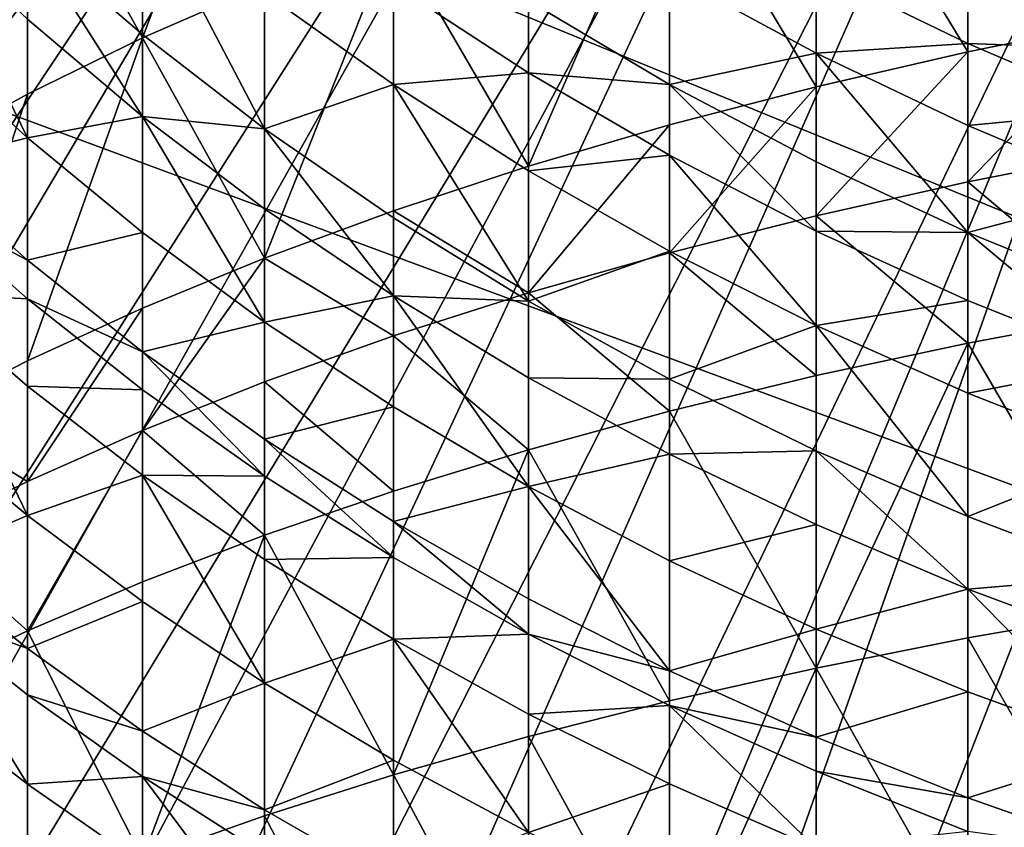
# Model space of a CAD drawing. Extents: x -35 to 35, y -79 to 35.
# Drawn here: x -10 to -6, y -18 to -15 of the extents above; entities that cross this region are included whole.
import ezdxf

# ---------------------------------------------------------------- set-up
doc = ezdxf.new("R2010")
doc.units = 0
doc.header["$MEASUREMENT"] = 0

msp = doc.modelspace()

# ---------------------------------------------------------------- linework, layer by layer
for points in [[(29.385624, -19.01276), (-18.513741, 29.702549), (-16.466291, 30.884644)], [(29.385624, -19.01276), (-16.466291, 30.884644), (32.163525, -13.802455)], [(-22.346258, 26.937794), (-18.513741, 29.702549), (29.385624, -19.01276)], [(-34.820427, -3.540891), (-22.346258, 26.937794), (24.113842, -25.367748)], [(-22.346258, 26.937794), (28.035038, -20.953201), (27.311367, -21.888105)], [(-22.346258, 26.937794), (28.726721, -19.994387), (28.035038, -20.953201)], [(-22.346258, 26.937794), (29.385624, -19.01276), (28.726721, -19.994387)], [(24.113842, -25.367748), (-22.346258, 26.937794), (27.311367, -21.888105)], [(-34.820427, -3.540891), (24.113842, -25.367748), (22.346258, -26.937794)], [(-34.501942, -5.883531), (-34.820427, -3.540891), (22.346258, -26.937794)], [(-32.61134, -12.708285), (-34.501942, -5.883531), (22.346258, -26.937794)], [(-9.61944, -9.112018, 4), (-10.098647, -8.577868, 4), (-25.771399, -23.681955, 4)], [(-24.95686, -24.538851, 4), (-9.61944, -9.112018, 4), (-25.771399, -23.681955, 4)], [(-9.112018, -9.61944, 4), (-9.61944, -9.112018, 4), (-24.95686, -24.538851, 4)], [(-24.113842, -25.367748, 4), (-9.112018, -9.61944, 4), (-24.95686, -24.538851, 4)], [(-23.243311, -26.1677, 4), (-9.112018, -9.61944, 4), (-24.113842, -25.367748, 4)], [(-23.243311, -26.1677, 4), (-8.577868, -10.098647, 4), (-9.112018, -9.61944, 4)], [(-22.346258, -26.937794, 4), (-8.577868, -10.098647, 4), (-23.243311, -26.1677, 4)], [(-22.346258, -26.937794, 4), (-8.018559, -10.548233, 4), (-8.577868, -10.098647, 4)], [(-21.42371, -27.677151, 4), (-8.018559, -10.548233, 4), (-22.346258, -26.937794, 4)], [(-20.476715, -28.384928, 4), (-8.018559, -10.548233, 4), (-21.42371, -27.677151, 4)], [(-20.476715, -28.384928, 4), (-7.435729, -10.966879, 4), (-8.018559, -10.548233, 4)], [(-19.506355, -29.060318, 4), (-7.435729, -10.966879, 4), (-20.476715, -28.384928, 4)], [(-18.513741, -29.702549, 4), (-7.435729, -10.966879, 4), (-19.506355, -29.060318, 4)], [(-18.513741, -29.702549, 4), (-6.831089, -11.353357, 4), (-7.435729, -10.966879, 4)], [(-17.5, -30.310888, 4), (-6.831089, -11.353357, 4), (-18.513741, -29.702549, 4)], [(-17.5, -30.310888, 4), (-6.206412, -11.706534, 4), (-6.831089, -11.353357, 4)], [(-16.466291, -30.884644, 4), (-6.206412, -11.706534, 4), (-17.5, -30.310888, 4)], [(-15.413795, -31.423159, 4), (-6.206412, -11.706534, 4), (-16.466291, -30.884644, 4)], [(-15.413795, -31.423159, 4), (-5.56353, -12.025374, 4), (-6.206412, -11.706534, 4)], [(-14.343711, -31.925819, 4), (-5.56353, -12.025374, 4), (-15.413795, -31.423159, 4)], [(-14.343711, -31.925819, 4), (-4.904331, -12.308942, 4), (-5.56353, -12.025374, 4)], [(-13.257261, -32.392052, 4), (-4.904331, -12.308942, 4), (-14.343711, -31.925819, 4)], [(-12.155684, -32.821323, 4), (-4.904331, -12.308942, 4), (-13.257261, -32.392052, 4)], [(-12.155684, -32.821323, 4), (-4.230745, -12.556404, 4), (-4.904331, -12.308942, 4)], [(-11.040236, -33.213146, 4), (-4.230745, -12.556404, 4), (-12.155684, -32.821323, 4)], [(-9.912192, -33.567074, 4), (-4.230745, -12.556404, 4), (-11.040236, -33.213146, 4)], [(-9.912192, -33.567074, 4), (-3.54475, -12.767037, 4), (-4.230745, -12.556404, 4)], [(-32.61134, -12.708285), (22.346258, -26.937794), (19.506355, -29.060318)], [(-32.61134, -12.708285), (19.506355, -29.060318), (-12.155684, -32.821323)], [(-8.772839, -33.882698, 4), (-3.54475, -12.767037, 4), (-9.912192, -33.567074, 4)], [(-8.772839, -33.882698, 4), (-2.848358, -12.940223, 4), (-3.54475, -12.767037, 4)], [(-7.623475, -34.159664, 4), (-2.848358, -12.940223, 4), (-8.772839, -33.882698, 4)], [(-6.465412, -34.397652, 4), (-2.848358, -12.940223, 4), (-7.623475, -34.159664, 4)], [(-6.465412, -34.397652, 4), (-2.143611, -13.075452, 4), (-2.848358, -12.940223, 4)], [(-5.299972, -34.59639, 4), (-2.143611, -13.075452, 4), (-6.465412, -34.397652, 4)], [(-9.064858, -13.285765, 178.010513), (-9.564411, -14.608648, 178.086349), (-9.064858, -14.389784, 178.550888)], [(-9.564411, -13.51835, 177.552704), (-9.564411, -14.608648, 178.086349), (-9.064858, -13.285765, 178.010513)], [(-6.187316, -13.488356, 180.464157), (-5.548094, -14.536163, 181.294006), (-5.548094, -13.350484, 180.75679)], [(-6.807748, -13.641027, 180.140106), (-6.187316, -14.66527, 180.997406), (-6.187316, -13.488356, 180.464157)], [(-6.187316, -13.488356, 180.464157), (-6.187316, -14.66527, 180.997406), (-5.548094, -14.536163, 181.294006)], [(-10.034917, -13.763046, 177.071045), (-9.564411, -14.608648, 178.086349), (-9.564411, -13.51835, 177.552704)], [(-7.407505, -13.808034, 179.785645), (-6.807748, -14.808235, 180.668961), (-6.807748, -13.641027, 180.140106)], [(-6.807748, -13.641027, 180.140106), (-6.807748, -14.808235, 180.668961), (-6.187316, -14.66527, 180.997406)], [(-10.034917, -13.763046, 177.071045), (-10.474946, -15.079866, 177.086197), (-10.034917, -14.838909, 177.597626)], [(-10.474946, -14.01911, 176.567001), (-10.474946, -15.079866, 177.086197), (-10.034917, -13.763046, 177.071045)], [(-10.034917, -13.763046, 177.071045), (-10.034917, -14.838909, 177.597626), (-9.564411, -14.608648, 178.086349)], [(-7.407505, -13.808034, 179.785645), (-7.984765, -15.133962, 179.920654), (-7.407505, -14.964623, 180.309692)], [(-7.984765, -13.988868, 179.401825), (-7.984765, -15.133962, 179.920654), (-7.407505, -13.808034, 179.785645)], [(-7.407505, -13.808034, 179.785645), (-7.407505, -14.964623, 180.309692), (-6.807748, -14.808235, 180.668961)], [(-8.537776, -14.182981, 178.989822), (-7.984765, -15.133962, 179.920654), (-7.984765, -13.988868, 179.401825)], [(-6.187316, -14.007881, 151.137329), (-5.548094, -14.654334, 151.610001), (-6.187316, -14.377154, 151.776779)], [(-5.548094, -14.29087, 150.980621), (-5.548094, -14.654334, 151.610001), (-6.187316, -14.007881, 151.137329)], [(-9.564411, -14.026063, 155.835022), (-9.564411, -14.595381, 156.506531), (-10.034917, -14.190003, 156.863663)], [(-9.564411, -14.026063, 155.835022), (-9.064858, -14.980695, 156.167084), (-9.564411, -14.595381, 156.506531)], [(-9.064858, -14.423981, 155.510437), (-9.064858, -14.980695, 156.167084), (-9.564411, -14.026063, 155.835022)], [(-10.474946, -14.116063, 157.62645), (-10.034917, -15.017871, 157.756149), (-10.474946, -14.613379, 158.151138)], [(-10.034917, -14.532125, 157.243668), (-10.034917, -15.017871, 157.756149), (-10.474946, -14.116063, 157.62645)], [(-9.564411, -14.929715, 156.877899), (-10.034917, -14.532125, 157.243668), (-10.034917, -14.190003, 156.863663)], [(-9.564411, -14.595381, 156.506531), (-9.564411, -14.929715, 156.877899), (-10.034917, -14.190003, 156.863663)], [(-8.537776, -14.182981, 178.989822), (-9.064858, -15.509388, 179.058167), (-8.537776, -15.315733, 179.503067)], [(-9.064858, -14.389784, 178.550888), (-9.064858, -15.509388, 179.058167), (-8.537776, -14.182981, 178.989822)], [(-8.537776, -14.182981, 178.989822), (-8.537776, -15.315733, 179.503067), (-7.984765, -15.133962, 179.920654)], [(-6.807748, -14.32973, 152.381454), (-6.807748, -14.670937, 152.902115), (-7.407505, -14.346435, 153.121735)], [(-6.187316, -14.632219, 152.18959), (-6.807748, -14.670937, 152.902115), (-6.807748, -14.32973, 152.381454)], [(-6.187316, -14.377154, 151.776779), (-6.187316, -14.632219, 152.18959), (-6.807748, -14.32973, 152.381454)], [(-7.407505, -14.346435, 153.121735), (-7.407505, -14.799633, 153.765411), (-7.984765, -14.457282, 154.016037)], [(-6.807748, -14.670937, 152.902115), (-7.407505, -14.799633, 153.765411), (-7.407505, -14.346435, 153.121735)], [(-5.548094, -14.654334, 151.610001), (-6.187316, -14.632219, 152.18959), (-6.187316, -14.377154, 151.776779)], [(-9.564411, -14.608648, 178.086349), (-9.064858, -15.509388, 179.058167), (-9.064858, -14.389784, 178.550888)], [(-8.537776, -14.390242, 154.685913), (-8.537776, -14.79997, 155.203735), (-9.064858, -14.423981, 155.510437)], [(-7.984765, -14.751568, 154.408646), (-8.537776, -14.79997, 155.203735), (-8.537776, -14.390242, 154.685913)], [(-7.984765, -14.457282, 154.016037), (-7.984765, -14.751568, 154.408646), (-8.537776, -14.390242, 154.685913)], [(-8.537776, -14.79997, 155.203735), (-9.064858, -14.980695, 156.167084), (-9.064858, -14.423981, 155.510437)], [(-7.407505, -14.799633, 153.765411), (-7.984765, -14.751568, 154.408646), (-7.984765, -14.457282, 154.016037)], [(-9.564411, -14.929715, 156.877899), (-10.034917, -15.017871, 157.756149), (-10.034917, -14.532125, 157.243668)], [(-6.187316, -15.197895, 181.225037), (-5.548094, -15.072755, 181.523331), (-5.548094, -14.536163, 181.294006)], [(-6.187316, -14.66527, 180.997406), (-6.187316, -15.197895, 181.225037), (-5.548094, -14.536163, 181.294006)], [(-10.034917, -15.017871, 157.756149), (-10.474946, -15.126082, 158.660797), (-10.474946, -14.613379, 158.151138)], [(-9.564411, -14.608648, 178.086349), (-10.034917, -15.929959, 178.09198), (-9.564411, -15.714337, 178.587326)], [(-10.034917, -14.838909, 177.597626), (-10.034917, -15.929959, 178.09198), (-9.564411, -14.608648, 178.086349)], [(-9.064858, -14.980695, 156.167084), (-9.564411, -14.929715, 156.877899), (-9.564411, -14.595381, 156.506531)], [(-9.564411, -14.608648, 178.086349), (-9.564411, -15.714337, 178.587326), (-9.064858, -15.509388, 179.058167)], [(-6.187316, -14.632219, 152.18959), (-6.187316, -14.967586, 152.70134), (-6.807748, -14.670937, 152.902115)], [(-5.548094, -14.905387, 152.016327), (-6.187316, -14.967586, 152.70134), (-6.187316, -14.632219, 152.18959)], [(-5.548094, -14.654334, 151.610001), (-5.548094, -14.905387, 152.016327), (-6.187316, -14.632219, 152.18959)], [(-6.807748, -14.670937, 152.902115), (-6.807748, -15.115805, 153.533951), (-7.407505, -14.799633, 153.765411)], [(-6.807748, -15.336467, 180.894714), (-6.187316, -15.197895, 181.225037), (-6.187316, -14.66527, 180.997406)], [(-6.807748, -14.808235, 180.668961), (-6.807748, -15.336467, 180.894714), (-6.187316, -14.66527, 180.997406)], [(-6.807748, -14.670937, 152.902115), (-6.187316, -15.404838, 153.322357), (-6.807748, -15.115805, 153.533951)], [(-6.187316, -14.967586, 152.70134), (-6.187316, -15.404838, 153.322357), (-6.807748, -14.670937, 152.902115)], [(-7.984765, -14.751568, 154.408646), (-7.984765, -15.152887, 154.915863), (-8.537776, -14.79997, 155.203735)], [(-7.407505, -15.088176, 154.15036), (-7.984765, -15.152887, 154.915863), (-7.984765, -14.751568, 154.408646)], [(-7.407505, -14.799633, 153.765411), (-7.407505, -15.088176, 154.15036), (-7.984765, -14.751568, 154.408646)], [(-8.537776, -14.79997, 155.203735), (-8.537776, -15.344774, 155.846329), (-9.064858, -14.980695, 156.167084)], [(-8.537776, -14.79997, 155.203735), (-7.984765, -15.686515, 155.545273), (-8.537776, -15.344774, 155.846329)], [(-7.984765, -15.152887, 154.915863), (-7.984765, -15.686515, 155.545273), (-8.537776, -14.79997, 155.203735)], [(-7.407505, -14.799633, 153.765411), (-6.807748, -15.399043, 153.911819), (-7.407505, -15.088176, 154.15036)], [(-6.807748, -15.115805, 153.533951), (-6.807748, -15.399043, 153.911819), (-7.407505, -14.799633, 153.765411)], [(-7.407505, -15.48805, 180.533386), (-6.807748, -15.336467, 180.894714), (-6.807748, -14.808235, 180.668961)], [(-7.407505, -14.964623, 180.309692), (-7.407505, -15.48805, 180.533386), (-6.807748, -14.808235, 180.668961)], [(-10.034917, -14.838909, 177.597626), (-10.474946, -16.155598, 177.573608), (-10.034917, -15.929959, 178.09198)], [(-10.474946, -15.079866, 177.086197), (-10.474946, -16.155598, 177.573608), (-10.034917, -14.838909, 177.597626)], [(-5.548094, -14.905387, 152.016327), (-5.548094, -15.235478, 152.52002), (-6.187316, -14.967586, 152.70134)], [(-9.564411, -14.929715, 156.877899), (-9.564411, -15.404406, 157.378708), (-10.034917, -15.017871, 157.756149)], [(-9.564411, -14.929715, 156.877899), (-9.064858, -15.771809, 157.019943), (-9.564411, -15.404406, 157.378708)], [(-9.064858, -15.307628, 156.530228), (-9.064858, -15.771809, 157.019943), (-9.564411, -14.929715, 156.877899)], [(-9.064858, -14.980695, 156.167084), (-9.064858, -15.307628, 156.530228), (-9.564411, -14.929715, 156.877899)], [(-8.537776, -15.664713, 156.201706), (-9.064858, -15.307628, 156.530228), (-9.064858, -14.980695, 156.167084)], [(-8.537776, -15.344774, 155.846329), (-8.537776, -15.664713, 156.201706), (-9.064858, -14.980695, 156.167084)], [(-7.984765, -15.652185, 180.142136), (-7.407505, -15.48805, 180.533386), (-7.407505, -14.964623, 180.309692)], [(-7.984765, -15.133962, 179.920654), (-7.984765, -15.652185, 180.142136), (-7.407505, -14.964623, 180.309692)], [(-5.548094, -15.235478, 152.52002), (-6.187316, -15.404838, 153.322357), (-6.187316, -14.967586, 152.70134)], [(-10.034917, -15.017871, 157.756149), (-10.034917, -15.518647, 158.253952), (-10.474946, -15.126082, 158.660797)], [(-9.564411, -15.404406, 157.378708), (-10.034917, -15.518647, 158.253952), (-10.034917, -15.017871, 157.756149)], [(-7.407505, -15.088176, 154.15036), (-7.407505, -15.481664, 154.647675), (-7.984765, -15.152887, 154.915863)], [(-7.407505, -15.088176, 154.15036), (-6.807748, -15.785299, 154.399994), (-7.407505, -15.481664, 154.647675)], [(-6.807748, -15.399043, 153.911819), (-6.807748, -15.785299, 154.399994), (-7.407505, -15.088176, 154.15036)], [(-6.187316, -15.197895, 181.225037), (-5.548094, -15.737299, 181.795731), (-5.548094, -15.072755, 181.523331)], [(-10.034917, -15.518647, 158.253952), (-10.474946, -15.288256, 158.815842), (-10.474946, -15.126082, 158.660797)], [(-8.537776, -15.315733, 179.503067), (-7.984765, -15.652185, 180.142136), (-7.984765, -15.133962, 179.920654)], [(-6.187316, -15.404838, 153.322357), (-6.807748, -15.399043, 153.911819), (-6.807748, -15.115805, 153.533951)], [(-7.407505, -15.481664, 154.647675), (-7.984765, -15.686515, 155.545273), (-7.984765, -15.152887, 154.915863)], [(-6.807748, -15.336467, 180.894714), (-6.187316, -15.857526, 181.495422), (-6.187316, -15.197895, 181.225037)], [(-6.187316, -15.197895, 181.225037), (-6.187316, -15.857526, 181.495422), (-5.548094, -15.737299, 181.795731)], [(-5.548094, -15.235478, 152.52002), (-5.548094, -15.665854, 153.131271), (-6.187316, -15.404838, 153.322357)], [(-10.034917, -15.677047, 158.405396), (-10.474946, -15.65372, 159.154984), (-10.474946, -15.288256, 158.815842)], [(-10.034917, -15.518647, 158.253952), (-10.034917, -15.677047, 158.405396), (-10.474946, -15.288256, 158.815842)], [(-8.537776, -15.664713, 156.201706), (-9.064858, -15.771809, 157.019943), (-9.064858, -15.307628, 156.530228)], [(-9.064858, -15.509388, 179.058167), (-8.537776, -15.828372, 179.722153), (-8.537776, -15.315733, 179.503067)], [(-8.537776, -15.315733, 179.503067), (-8.537776, -15.828372, 179.722153), (-7.984765, -15.652185, 180.142136)], [(-7.984765, -15.686515, 155.545273), (-8.537776, -15.664713, 156.201706), (-8.537776, -15.344774, 155.846329)], [(-7.407505, -15.48805, 180.533386), (-6.807748, -15.990658, 181.162872), (-6.807748, -15.336467, 180.894714)], [(-6.807748, -15.336467, 180.894714), (-6.807748, -15.990658, 181.162872), (-6.187316, -15.857526, 181.495422)], [(-9.564411, -15.404406, 157.378708), (-9.564411, -15.893783, 157.865189), (-10.034917, -15.518647, 158.253952)], [(-9.064858, -15.771809, 157.019943), (-9.564411, -15.893783, 157.865189), (-9.564411, -15.404406, 157.378708)], [(-6.187316, -15.683228, 153.693756), (-6.807748, -15.785299, 154.399994), (-6.807748, -15.399043, 153.911819)], [(-6.187316, -15.404838, 153.322357), (-6.187316, -15.683228, 153.693756), (-6.807748, -15.399043, 153.911819)], [(-6.187316, -15.404838, 153.322357), (-5.548094, -15.939865, 153.496841), (-6.187316, -15.683228, 153.693756)], [(-5.548094, -15.665854, 153.131271), (-5.548094, -15.939865, 153.496841), (-6.187316, -15.404838, 153.322357)], [(-9.564411, -16.214729, 178.801193), (-9.064858, -16.016077, 179.274719), (-9.064858, -15.509388, 179.058167)], [(-9.564411, -15.714337, 178.587326), (-9.564411, -16.214729, 178.801193), (-9.064858, -15.509388, 179.058167)], [(-9.064858, -15.509388, 179.058167), (-9.064858, -16.016077, 179.274719), (-8.537776, -15.828372, 179.722153)], [(-7.407505, -15.481664, 154.647675), (-7.407505, -16.004877, 155.264801), (-7.984765, -15.686515, 155.545273)], [(-7.984765, -15.652185, 180.142136), (-7.407505, -16.13629, 180.799103), (-7.407505, -15.48805, 180.533386)], [(-6.807748, -15.785299, 154.399994), (-7.407505, -16.004877, 155.264801), (-7.407505, -15.481664, 154.647675)], [(-7.407505, -15.48805, 180.533386), (-7.407505, -16.13629, 180.799103), (-6.807748, -15.990658, 181.162872)], [(-9.564411, -15.893783, 157.865189), (-10.034917, -15.677047, 158.405396), (-10.034917, -15.518647, 158.253952)], [(-10.474946, -15.65372, 159.154984), (-10.034917, -16.563499, 159.203796), (-10.474946, -16.195822, 159.633255)], [(-10.034917, -16.034008, 158.736649), (-10.034917, -16.563499, 159.203796), (-10.474946, -15.65372, 159.154984)], [(-10.034917, -15.677047, 158.405396), (-10.034917, -16.034008, 158.736649), (-10.474946, -15.65372, 159.154984)], [(-8.537776, -15.664713, 156.201706), (-8.537776, -16.118965, 156.680954), (-9.064858, -15.771809, 157.019943)], [(-8.537776, -15.828372, 179.722153), (-7.984765, -16.293982, 180.405197), (-7.984765, -15.652185, 180.142136)], [(-8.537776, -15.664713, 156.201706), (-7.984765, -16.44482, 156.362762), (-8.537776, -16.118965, 156.680954)], [(-7.984765, -15.999888, 155.893356), (-7.984765, -16.44482, 156.362762), (-8.537776, -15.664713, 156.201706)], [(-7.984765, -15.686515, 155.545273), (-7.984765, -15.999888, 155.893356), (-8.537776, -15.664713, 156.201706)], [(-7.984765, -15.652185, 180.142136), (-7.984765, -16.293982, 180.405197), (-7.407505, -16.13629, 180.799103)], [(-9.564411, -16.048578, 158.013168), (-10.034917, -16.034008, 158.736649), (-10.034917, -15.677047, 158.405396)], [(-9.564411, -15.893783, 157.865189), (-9.564411, -16.048578, 158.013168), (-10.034917, -15.677047, 158.405396)], [(-7.407505, -16.004877, 155.264801), (-7.984765, -15.999888, 155.893356), (-7.984765, -15.686515, 155.545273)], [(-6.187316, -15.683228, 153.693756), (-6.187316, -16.062872, 154.173569), (-6.807748, -15.785299, 154.399994)], [(-5.548094, -15.939865, 153.496841), (-6.187316, -16.062872, 154.173569), (-6.187316, -15.683228, 153.693756)], [(-10.034917, -16.423725, 178.302994), (-9.564411, -16.214729, 178.801193), (-9.564411, -15.714337, 178.587326)], [(-10.034917, -15.929959, 178.09198), (-10.034917, -16.423725, 178.302994), (-9.564411, -15.714337, 178.587326)], [(-6.187316, -15.857526, 181.495422), (-5.548094, -16.952826, 182.26149), (-5.548094, -15.737299, 181.795731)], [(-9.064858, -15.771809, 157.019943), (-9.064858, -16.250353, 157.495651), (-9.564411, -15.893783, 157.865189)], [(-8.537776, -16.118965, 156.680954), (-9.064858, -16.250353, 157.495651), (-9.064858, -15.771809, 157.019943)], [(-6.807748, -15.785299, 154.399994), (-6.807748, -16.298895, 155.005783), (-7.407505, -16.004877, 155.264801)], [(-6.807748, -15.785299, 154.399994), (-6.187316, -16.567675, 154.768982), (-6.807748, -16.298895, 155.005783)], [(-6.187316, -16.062872, 154.173569), (-6.187316, -16.567675, 154.768982), (-6.807748, -15.785299, 154.399994)], [(-9.064858, -16.016077, 179.274719), (-8.537776, -16.463251, 179.982391), (-8.537776, -15.828372, 179.722153)], [(-8.537776, -15.828372, 179.722153), (-8.537776, -16.463251, 179.982391), (-7.984765, -16.293982, 180.405197)], [(-6.187316, -15.857526, 181.495422), (-6.807748, -17.187248, 181.621384), (-6.187316, -17.064066, 181.957733)], [(-6.807748, -15.990658, 181.162872), (-6.807748, -17.187248, 181.621384), (-6.187316, -15.857526, 181.495422)], [(-6.187316, -15.857526, 181.495422), (-6.187316, -17.064066, 181.957733), (-5.548094, -16.952826, 182.26149)], [(-9.064858, -16.40172, 157.640366), (-9.564411, -16.048578, 158.013168), (-9.564411, -15.893783, 157.865189)], [(-9.064858, -16.250353, 157.495651), (-9.064858, -16.40172, 157.640366), (-9.564411, -15.893783, 157.865189)], [(-10.474946, -16.155598, 177.573608), (-10.034917, -16.423725, 178.302994), (-10.034917, -15.929959, 178.09198)], [(-5.548094, -15.939865, 153.496841), (-5.548094, -16.313538, 153.969101), (-6.187316, -16.062872, 154.173569)], [(-7.407505, -16.13629, 180.799103), (-6.807748, -17.187248, 181.621384), (-6.807748, -15.990658, 181.162872)], [(-9.564411, -16.397415, 158.336884), (-10.034917, -16.563499, 159.203796), (-10.034917, -16.034008, 158.736649)], [(-9.564411, -16.048578, 158.013168), (-9.564411, -16.397415, 158.336884), (-10.034917, -16.034008, 158.736649)], [(-9.564411, -16.214729, 178.801193), (-9.064858, -16.643587, 179.531937), (-9.064858, -16.016077, 179.274719)], [(-9.064858, -16.016077, 179.274719), (-9.064858, -16.643587, 179.531937), (-8.537776, -16.463251, 179.982391)], [(-7.407505, -16.312136, 155.606094), (-7.984765, -16.44482, 156.362762), (-7.984765, -15.999888, 155.893356)], [(-7.407505, -16.004877, 155.264801), (-7.407505, -16.312136, 155.606094), (-7.984765, -15.999888, 155.893356)], [(-6.807748, -16.298895, 155.005783), (-7.407505, -16.312136, 155.606094), (-7.407505, -16.004877, 155.264801)], [(-9.064858, -16.40172, 157.640366), (-9.564411, -16.397415, 158.336884), (-9.564411, -16.048578, 158.013168)], [(-5.548094, -16.313538, 153.969101), (-6.187316, -16.567675, 154.768982), (-6.187316, -16.062872, 154.173569)], [(-10.474946, -16.155598, 177.573608), (-10.474946, -16.642431, 177.781662), (-10.034917, -16.423725, 178.302994)], [(-8.537776, -16.118965, 156.680954), (-8.537776, -16.587271, 157.146484), (-9.064858, -16.250353, 157.495651)], [(-7.984765, -16.44482, 156.362762), (-8.537776, -16.587271, 157.146484), (-8.537776, -16.118965, 156.680954)], [(-7.984765, -16.293982, 180.405197), (-7.407505, -17.321995, 181.253433), (-7.407505, -16.13629, 180.799103)], [(-7.407505, -16.13629, 180.799103), (-7.407505, -17.321995, 181.253433), (-6.807748, -17.187248, 181.621384)], [(-10.034917, -16.563499, 159.203796), (-10.474946, -16.751913, 160.095184), (-10.474946, -16.195822, 159.633255)], [(-10.034917, -17.035231, 178.55365), (-9.564411, -16.83444, 179.055206), (-9.564411, -16.214729, 178.801193)], [(-10.034917, -16.423725, 178.302994), (-10.034917, -17.035231, 178.55365), (-9.564411, -16.214729, 178.801193)], [(-9.564411, -16.214729, 178.801193), (-9.564411, -16.83444, 179.055206), (-9.064858, -16.643587, 179.531937)], [(-8.537776, -16.735401, 157.288101), (-9.064858, -16.40172, 157.640366), (-9.064858, -16.250353, 157.495651)], [(-8.537776, -16.587271, 157.146484), (-8.537776, -16.735401, 157.288101), (-9.064858, -16.250353, 157.495651)], [(-7.984765, -16.293982, 180.405197), (-8.537776, -17.624517, 180.427368), (-7.984765, -17.467899, 180.855026)], [(-8.537776, -16.463251, 179.982391), (-8.537776, -17.624517, 180.427368), (-7.984765, -16.293982, 180.405197)], [(-7.984765, -16.293982, 180.405197), (-7.984765, -17.467899, 180.855026), (-7.407505, -17.321995, 181.253433)], [(-7.407505, -16.312136, 155.606094), (-7.407505, -16.748383, 156.066345), (-7.984765, -16.44482, 156.362762)], [(-6.807748, -16.298895, 155.005783), (-6.807748, -16.600504, 155.34079), (-7.407505, -16.312136, 155.606094)], [(-6.807748, -16.600504, 155.34079), (-7.407505, -16.748383, 156.066345), (-7.407505, -16.312136, 155.606094)], [(-6.187316, -16.864122, 155.098267), (-6.807748, -16.600504, 155.34079), (-6.807748, -16.298895, 155.005783)], [(-6.187316, -16.567675, 154.768982), (-6.187316, -16.864122, 155.098267), (-6.807748, -16.298895, 155.005783)], [(-5.548094, -16.313538, 153.969101), (-5.548094, -16.8104, 154.555145), (-6.187316, -16.567675, 154.768982)], [(-9.564411, -16.397415, 158.336884), (-9.564411, -16.914854, 158.793396), (-10.034917, -16.563499, 159.203796)], [(-9.564411, -16.397415, 158.336884), (-9.064858, -17.248817, 158.40332), (-9.564411, -16.914854, 158.793396)], [(-9.064858, -16.742834, 157.956909), (-9.064858, -17.248817, 158.40332), (-9.564411, -16.397415, 158.336884)], [(-9.064858, -16.40172, 157.640366), (-9.064858, -16.742834, 157.956909), (-9.564411, -16.397415, 158.336884)], [(-10.474946, -16.642431, 177.781662), (-10.034917, -17.035231, 178.55365), (-10.034917, -16.423725, 178.302994)], [(-8.537776, -16.735401, 157.288101), (-9.064858, -16.742834, 157.956909), (-9.064858, -16.40172, 157.640366)], [(-9.064858, -16.643587, 179.531937), (-8.537776, -17.624517, 180.427368), (-8.537776, -16.463251, 179.982391)], [(-7.984765, -16.44482, 156.362762), (-7.984765, -16.903517, 156.818741), (-8.537776, -16.587271, 157.146484)], [(-7.984765, -16.44482, 156.362762), (-7.407505, -17.19813, 156.513428), (-7.984765, -16.903517, 156.818741)], [(-7.407505, -16.748383, 156.066345), (-7.407505, -17.19813, 156.513428), (-7.984765, -16.44482, 156.362762)], [(-10.034917, -16.563499, 159.203796), (-10.034917, -17.106651, 159.654984), (-10.474946, -16.751913, 160.095184)], [(-9.564411, -16.914854, 158.793396), (-10.034917, -17.106651, 159.654984), (-10.034917, -16.563499, 159.203796)], [(-7.984765, -17.048607, 156.957458), (-8.537776, -16.735401, 157.288101), (-8.537776, -16.587271, 157.146484)], [(-7.984765, -16.903517, 156.818741), (-7.984765, -17.048607, 156.957458), (-8.537776, -16.587271, 157.146484)], [(-5.548094, -16.8104, 154.555145), (-6.187316, -16.864122, 155.098267), (-6.187316, -16.567675, 154.768982)], [(-6.807748, -16.600504, 155.34079), (-6.807748, -17.028734, 155.792587), (-7.407505, -16.748383, 156.066345)], [(-6.187316, -16.864122, 155.098267), (-6.807748, -17.028734, 155.792587), (-6.807748, -16.600504, 155.34079)], [(-10.474946, -16.642431, 177.781662), (-10.474946, -17.24535, 178.028793), (-10.034917, -17.035231, 178.55365)], [(-9.064858, -16.643587, 179.531937), (-9.564411, -17.967964, 179.489548), (-9.064858, -17.791374, 179.971741)], [(-9.564411, -16.83444, 179.055206), (-9.564411, -17.967964, 179.489548), (-9.064858, -16.643587, 179.531937)], [(-9.064858, -16.643587, 179.531937), (-9.064858, -17.791374, 179.971741), (-8.537776, -17.624517, 180.427368)], [(-10.034917, -17.106651, 159.654984), (-10.474946, -16.946821, 160.25061), (-10.474946, -16.751913, 160.095184)], [(-8.537776, -16.735401, 157.288101), (-8.537776, -17.069218, 157.597885), (-9.064858, -16.742834, 157.956909)], [(-8.537776, -17.069218, 157.597885), (-9.064858, -17.248817, 158.40332), (-9.064858, -16.742834, 157.956909)], [(-7.984765, -17.048607, 156.957458), (-8.537776, -17.069218, 157.597885), (-8.537776, -16.735401, 157.288101)], [(-6.807748, -17.028734, 155.792587), (-7.407505, -17.19813, 156.513428), (-7.407505, -16.748383, 156.066345)], [(-10.034917, -17.035231, 178.55365), (-9.564411, -17.967964, 179.489548), (-9.564411, -16.83444, 179.055206)], [(-5.548094, -16.8104, 154.555145), (-5.548094, -17.102186, 154.879257), (-6.187316, -16.864122, 155.098267)], [(-6.187316, -16.864122, 155.098267), (-6.187316, -17.285021, 155.542328), (-6.807748, -17.028734, 155.792587)], [(-6.187316, -16.864122, 155.098267), (-5.548094, -17.516464, 155.31633), (-6.187316, -17.285021, 155.542328)], [(-5.548094, -17.102186, 154.879257), (-5.548094, -17.516464, 155.31633), (-6.187316, -16.864122, 155.098267)], [(-9.564411, -16.914854, 158.793396), (-9.564411, -17.445642, 159.234314), (-10.034917, -17.106651, 159.654984)], [(-9.064858, -17.248817, 158.40332), (-9.564411, -17.445642, 159.234314), (-9.564411, -16.914854, 158.793396)], [(-7.407505, -17.19813, 156.513428), (-7.984765, -17.048607, 156.957458), (-7.984765, -16.903517, 156.818741)], [(-10.034917, -17.662985, 160.089813), (-10.474946, -17.321497, 160.540375), (-10.474946, -16.946821, 160.25061)], [(-10.034917, -17.297028, 159.806793), (-10.034917, -17.662985, 160.089813), (-10.474946, -16.946821, 160.25061)], [(-10.034917, -17.106651, 159.654984), (-10.034917, -17.297028, 159.806793), (-10.474946, -16.946821, 160.25061)], [(-6.187316, -17.064066, 181.957733), (-5.548094, -18.181669, 182.690903), (-5.548094, -16.952826, 182.26149)], [(-10.474946, -17.24535, 178.028793), (-10.034917, -18.153748, 178.982239), (-10.034917, -17.035231, 178.55365)], [(-10.034917, -17.035231, 178.55365), (-10.034917, -18.153748, 178.982239), (-9.564411, -17.967964, 179.489548)], [(-6.807748, -17.028734, 155.792587), (-6.807748, -17.470213, 156.231445), (-7.407505, -17.19813, 156.513428)], [(-6.187316, -17.285021, 155.542328), (-6.807748, -17.470213, 156.231445), (-6.807748, -17.028734, 155.792587)], [(-8.537776, -17.069218, 157.597885), (-8.537776, -17.564377, 158.034729), (-9.064858, -17.248817, 158.40332)], [(-7.984765, -17.048607, 156.957458), (-7.984765, -17.375574, 157.26088), (-8.537776, -17.069218, 157.597885)], [(-8.537776, -17.069218, 157.597885), (-7.984765, -17.860575, 157.688766), (-8.537776, -17.564377, 158.034729)], [(-7.984765, -17.375574, 157.26088), (-7.984765, -17.860575, 157.688766), (-8.537776, -17.069218, 157.597885)], [(-7.407505, -17.340387, 156.649429), (-7.984765, -17.375574, 157.26088), (-7.984765, -17.048607, 156.957458)], [(-7.407505, -17.19813, 156.513428), (-7.407505, -17.340387, 156.649429), (-7.984765, -17.048607, 156.957458)], [(-6.807748, -17.187248, 181.621384), (-6.187316, -18.283827, 182.383972), (-6.187316, -17.064066, 181.957733)], [(-6.187316, -17.064066, 181.957733), (-6.187316, -18.283827, 182.383972), (-5.548094, -18.181669, 182.690903)], [(-9.564411, -17.445642, 159.234314), (-10.034917, -17.297028, 159.806793), (-10.034917, -17.106651, 159.654984)], [(-6.807748, -17.187248, 181.621384), (-7.407505, -18.520691, 181.672302), (-6.807748, -18.396948, 182.044098)], [(-7.407505, -17.321995, 181.253433), (-7.407505, -18.520691, 181.672302), (-6.807748, -17.187248, 181.621384)], [(-6.807748, -17.470213, 156.231445), (-7.407505, -17.340387, 156.649429), (-7.407505, -17.19813, 156.513428)], [(-6.807748, -17.187248, 181.621384), (-6.807748, -18.396948, 182.044098), (-6.187316, -18.283827, 182.383972)], [(-10.474946, -17.24535, 178.028793), (-10.474946, -18.348162, 178.45137), (-10.034917, -18.153748, 178.982239)], [(-9.064858, -17.248817, 158.40332), (-9.064858, -17.767857, 158.834473), (-9.564411, -17.445642, 159.234314)], [(-8.537776, -17.564377, 158.034729), (-9.064858, -17.767857, 158.834473), (-9.064858, -17.248817, 158.40332)], [(-10.474946, -17.321497, 160.540375), (-10.034917, -18.232006, 160.507904), (-10.474946, -17.90407, 160.96843)], [(-10.034917, -17.662985, 160.089813), (-10.034917, -18.232006, 160.507904), (-10.474946, -17.321497, 160.540375)], [(-9.564411, -17.631685, 159.382675), (-10.034917, -17.662985, 160.089813), (-10.034917, -17.297028, 159.806793)], [(-9.564411, -17.445642, 159.234314), (-9.564411, -17.631685, 159.382675), (-10.034917, -17.297028, 159.806793)], [(-7.984765, -17.467899, 180.855026), (-7.407505, -18.520691, 181.672302), (-7.407505, -17.321995, 181.253433)], [(-6.187316, -17.285021, 155.542328), (-6.187316, -17.718941, 155.973679), (-6.807748, -17.470213, 156.231445)], [(-5.548094, -17.516464, 155.31633), (-6.187316, -17.718941, 155.973679), (-6.187316, -17.285021, 155.542328)], [(-7.407505, -17.340387, 156.649429), (-7.407505, -17.660975, 156.94693), (-7.984765, -17.375574, 157.26088)], [(-6.807748, -17.924549, 156.656982), (-7.407505, -17.660975, 156.94693), (-7.407505, -17.340387, 156.649429)], [(-6.807748, -17.609856, 156.36496), (-6.807748, -17.924549, 156.656982), (-7.407505, -17.340387, 156.649429)], [(-6.807748, -17.470213, 156.231445), (-6.807748, -17.609856, 156.36496), (-7.407505, -17.340387, 156.649429)], [(-7.407505, -17.660975, 156.94693), (-7.984765, -17.860575, 157.688766), (-7.984765, -17.375574, 157.26088)], [(-9.064858, -17.767857, 158.834473), (-9.564411, -17.631685, 159.382675), (-9.564411, -17.445642, 159.234314)], [(-8.537776, -17.624517, 180.427368), (-7.984765, -18.65468, 181.26973), (-7.984765, -17.467899, 180.855026)], [(-7.984765, -17.467899, 180.855026), (-7.984765, -18.65468, 181.26973), (-7.407505, -18.520691, 181.672302)], [(-6.187316, -17.718941, 155.973679), (-6.807748, -17.609856, 156.36496), (-6.807748, -17.470213, 156.231445)], [(-5.548094, -17.516464, 155.31633), (-5.548094, -17.94356, 155.740891), (-6.187316, -17.718941, 155.973679)], [(-8.537776, -17.564377, 158.034729), (-8.537776, -18.072313, 158.456665), (-9.064858, -17.767857, 158.834473)], [(-7.984765, -17.860575, 157.688766), (-8.537776, -18.072313, 158.456665), (-8.537776, -17.564377, 158.034729)], [(-9.564411, -17.631685, 159.382675), (-9.564411, -17.989313, 159.659256), (-10.034917, -17.662985, 160.089813)], [(-9.064858, -18.29949, 159.25), (-9.564411, -17.989313, 159.659256), (-9.564411, -17.631685, 159.382675)], [(-9.064858, -17.94978, 158.979553), (-9.064858, -18.29949, 159.25), (-9.564411, -17.631685, 159.382675)], [(-9.064858, -17.767857, 158.834473), (-9.064858, -17.94978, 158.979553), (-9.564411, -17.631685, 159.382675)], [(-9.064858, -17.791374, 179.971741), (-8.537776, -18.798508, 180.837601), (-8.537776, -17.624517, 180.427368)], [(-8.537776, -17.624517, 180.427368), (-8.537776, -18.798508, 180.837601), (-7.984765, -18.65468, 181.26973)], [(-6.187316, -17.856194, 156.104904), (-6.807748, -17.924549, 156.656982), (-6.807748, -17.609856, 156.36496)], [(-6.187316, -17.718941, 155.973679), (-6.187316, -17.856194, 156.104904), (-6.807748, -17.609856, 156.36496)], [(-9.564411, -17.989313, 159.659256), (-10.034917, -18.232006, 160.507904), (-10.034917, -17.662985, 160.089813)], [(-7.407505, -17.660975, 156.94693), (-7.407505, -18.136509, 157.36647), (-7.984765, -17.860575, 157.688766)], [(-6.807748, -17.924549, 156.656982), (-7.407505, -18.136509, 157.36647), (-7.407505, -17.660975, 156.94693)], [(-5.548094, -17.94356, 155.740891), (-6.187316, -17.856194, 156.104904), (-6.187316, -17.718941, 155.973679)], [(-9.564411, -17.967964, 179.489548), (-9.064858, -18.951738, 180.377213), (-9.064858, -17.791374, 179.971741)], [(-8.537776, -18.072313, 158.456665), (-9.064858, -17.94978, 158.979553), (-9.064858, -17.767857, 158.834473)], [(-9.064858, -17.791374, 179.971741), (-9.064858, -18.951738, 180.377213), (-8.537776, -18.798508, 180.837601)]]:
    msp.add_3dface(points)

doc.saveas('drawing.dxf')
